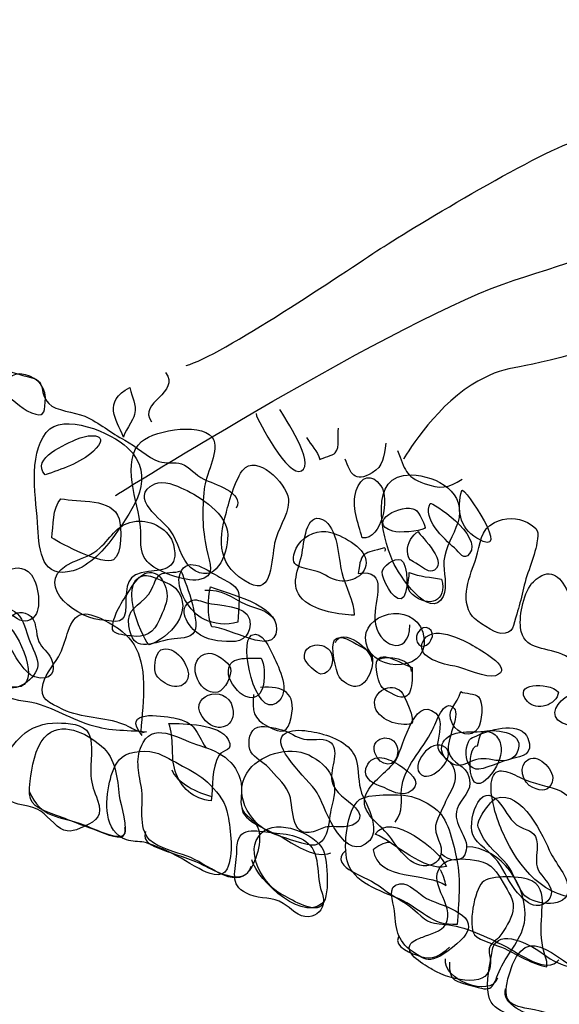
# Model space of a CAD drawing. Extents: x -820 to 755, y -3151 to -1154.
# Drawn here: x 99 to 111, y -2333 to -2310 of the extents above; entities that cross this region are included whole.
import ezdxf

# ---------------------------------------------------------------- set-up
doc = ezdxf.new("R2010")
doc.units = 0
doc.header["$MEASUREMENT"] = 0
for name, color, linetype in [('PLAN_124_SHEET_108', 5, 'CONTINUOUS'), ('PLAN_130_SHEET_068', 3, 'CONTINUOUS'), ('PLAN_46B_SHEET_029', 6, 'CONTINUOUS')]:
    doc.layers.add(name, color=color, linetype=linetype)

msp = doc.modelspace()

# ---------------------------------------------------------------- linework, layer by layer
at = {"layer": 'PLAN_124_SHEET_108', "color": 7}
for points, knots in [([(172.047, -2351.576), (172.767, -2350.142), (171.996, -2350.049), (172.372, -2349.167), (172.519, -2348.826), (172.742, -2347.864), (173.165, -2347.315), (173.593, -2346.77), (173.175, -2346.971), (174.647, -2345.894), (176.119, -2344.82), (174.851, -2345.97), (176.614, -2344.352), (176.614, -2344.352), (177.101, -2343.874), (177.585, -2343.95), (178.067, -2344.03), (178.611, -2344.422), (178.707, -2344.913), (178.796, -2345.394), (178.959, -2346.156), (178.628, -2347.051), (178.299, -2347.937), (178.127, -2347.937), (177.77, -2348.584), (177.413, -2349.234), (177.509, -2349.441), (177.643, -2349.756), (177.773, -2350.068), (177.971, -2350.591), (178.417, -2350.77), (178.86, -2350.948), (179.516, -2351.002), (179.966, -2350.871), (180.418, -2350.741), (180.801, -2350.578), (181.228, -2349.999), (181.655, -2349.418), (181.836, -2348.839), (182.168, -2347.736), (182.502, -2346.64), (182.502, -2346.742), (182.588, -2345.881), (182.671, -2345.021), (182.639, -2345.053), (183.034, -2344.272), (183.43, -2343.485), (183.675, -2343.249), (183.94, -2342.146), (184.204, -2341.047), (184.405, -2341.194), (184.497, -2340.19), (184.586, -2339.189), (184.462, -2338.603), (183.99, -2337.937), (183.519, -2337.274), (183.618, -2337.548), (182.703, -2336.564), (181.795, -2335.582), (181.139, -2335.499), (180.24, -2333.753), (180.24, -2333.753), (179.29, -2332.94), (178.764, -2331.621), (178.242, -2330.298), (177.93, -2330.184), (177.474, -2328.861), (177.018, -2327.545), (176.785, -2327.093), (176.881, -2325.885), (176.97, -2324.674), (177.413, -2323.409), (176.699, -2322.912), (175.979, -2322.415), (175.061, -2321.809), (172.544, -2321.586), (170.03, -2321.363), (169.201, -2321.414), (167.206, -2321.063), (165.212, -2320.716), (166.276, -2320.943), (163.284, -2320.471), (160.288, -2319.993), (157.917, -2319.394), (156.343, -2318.674), (154.772, -2317.953), (154.39, -2317.941), (152.369, -2317.176), (150.352, -2316.411), (148.297, -2315.474), (146.716, -2315.095), (146.716, -2315.095), (144.795, -2314.541), (142.997, -2314.607), (141.2, -2314.671), (140.499, -2315.143), (139.291, -2315.222), (138.08, -2315.302), (138.052, -2315.162), (135.464, -2314.834), (132.886, -2314.509), (131.615, -2314.168), (129.476, -2314.13), (127.335, -2314.085), (128.023, -2314.168), (126.611, -2313.9), (125.203, -2313.626), (124.929, -2313.518), (123.651, -2313.632), (122.37, -2313.741), (120.745, -2314.091), (118.658, -2314.84), (116.57, -2315.595), (115.841, -2315.787), (114.585, -2316.449), (113.33, -2317.119), (113.323, -2317.463), (111.548, -2318.017), (109.776, -2318.565), (109.78, -2318.291), (108.906, -2318.827), (108.036, -2319.362), (107.354, -2320.522), (107.354, -2320.522)], [0, 0, 0, 0, 1, 1, 1, 2, 2, 2, 3, 3, 3, 4, 4, 4, 5, 5, 5, 6, 6, 6, 7, 7, 7, 8, 8, 8, 9, 9, 9, 10, 10, 10, 11, 11, 11, 12, 12, 12, 13, 13, 13, 14, 14, 14, 15, 15, 15, 16, 16, 16, 17, 17, 17, 18, 18, 18, 19, 19, 19, 20, 20, 20, 21, 21, 21, 22, 22, 22, 23, 23, 23, 24, 24, 24, 25, 25, 25, 26, 26, 26, 27, 27, 27, 28, 28, 28, 29, 29, 29, 30, 30, 30, 31, 31, 31, 32, 32, 32, 33, 33, 33, 34, 34, 34, 35, 35, 35, 36, 36, 36, 37, 37, 37, 38, 38, 38, 39, 39, 39, 40, 40, 40, 41, 41, 41, 41]), ([(94.888, -2316.229), (95.28, -2316.249), (95.421, -2316.43), (95.707, -2316.66), (95.991, -2316.889), (96.332, -2317.052), (96.628, -2317.259), (96.956, -2317.485), (97.301, -2317.718), (97.61, -2317.985), (98.043, -2318.368), (98.142, -2318.495), (98.715, -2318.623), (99.222, -2318.734), (98.932, -2318.948), (99.213, -2319.247), (99.362, -2319.413), (99.796, -2319.442), (100.035, -2319.54), (100.376, -2319.687), (100.637, -2319.923), (100.959, -2320.089), (101.214, -2320.229), (101.475, -2320.484), (101.74, -2320.579), (101.902, -2320.637), (102.096, -2320.576), (102.256, -2320.63), (102.438, -2320.694), (102.581, -2320.892), (102.766, -2320.984), (102.992, -2321.089), (103.709, -2321.284), (103.514, -2321.65)], [0, 0, 0, 0, 1, 1, 1, 2, 2, 2, 3, 3, 3, 4, 4, 4, 5, 5, 5, 6, 6, 6, 7, 7, 7, 8, 8, 8, 9, 9, 9, 10, 10, 10, 11, 11, 11, 11]), ([(98.065, -2318.986), (98.387, -2319.094), (98.527, -2319.355), (98.814, -2319.457), (99.104, -2319.569), (99.098, -2319.483), (99.13, -2319.215), (99.168, -2318.919), (98.964, -2318.648), (98.674, -2318.584), (98.295, -2318.498), (98.282, -2318.766), (98.034, -2318.954)], [0, 0, 0, 0, 1, 1, 1, 2, 2, 2, 3, 3, 3, 4, 4, 4, 4]), ([(99.77, -2323.087), (100.133, -2322.985), (100.513, -2322.58), (100.72, -2322.274), (101.147, -2321.65), (101.717, -2320.93), (101.01, -2320.254), (100.669, -2319.929), (99.528, -2319.426), (99.152, -2319.91), (98.722, -2320.449), (98.922, -2321.459), (98.961, -2322.099), (98.99, -2322.644), (99.053, -2323.288), (99.77, -2323.087)], [0, 0, 0, 0, 1, 1, 1, 2, 2, 2, 3, 3, 3, 4, 4, 4, 5, 5, 5, 5]), ([(107.109, -2322.874), (107.249, -2323.186), (107.963, -2324.257), (108.26, -2323.68), (108.381, -2323.434), (108.256, -2323.113), (108.282, -2322.861), (108.317, -2322.536), (108.502, -2322.274), (108.597, -2321.988), (108.824, -2321.296), (108.126, -2320.904), (107.527, -2320.885), (106.529, -2320.86), (106.844, -2322.268), (107.109, -2322.874)], [0, 0, 0, 0, 1, 1, 1, 2, 2, 2, 3, 3, 3, 4, 4, 4, 5, 5, 5, 5]), ([(102.007, -2322.166), (102.17, -2322.399), (102.259, -2322.845), (102.466, -2323.014), (103.043, -2323.473), (103.317, -2322.705), (103.317, -2322.268), (103.317, -2321.784), (102.686, -2321.386), (102.31, -2321.21), (102.141, -2321.134), (101.835, -2320.997), (101.644, -2321.089), (101.004, -2321.408), (101.829, -2321.911), (102.007, -2322.166)], [0, 0, 0, 0, 1, 1, 1, 2, 2, 2, 3, 3, 3, 4, 4, 4, 5, 5, 5, 5]), ([(108.938, -2324.135), (109.028, -2324.244), (109.445, -2324.521), (109.588, -2324.528), (109.888, -2324.537), (109.872, -2324.343), (109.952, -2324.081), (110.006, -2323.906), (110.05, -2323.747), (110.092, -2323.556), (110.162, -2323.186), (110.359, -2322.791), (110.417, -2322.447), (110.461, -2322.179), (110.461, -2322.121), (110.197, -2321.981), (109.971, -2321.86), (109.678, -2321.86), (109.445, -2321.975), (109.117, -2322.137), (109.117, -2322.478), (109.021, -2322.791), (108.891, -2323.192), (108.629, -2323.74), (108.938, -2324.135)], [0, 0, 0, 0, 1, 1, 1, 2, 2, 2, 3, 3, 3, 4, 4, 4, 5, 5, 5, 6, 6, 6, 7, 7, 7, 8, 8, 8, 8]), ([(100.376, -2324.212), (100.8, -2324.257), (100.972, -2324.343), (100.978, -2323.881), (100.987, -2323.415), (100.984, -2323.161), (101.497, -2323.103), (101.857, -2323.065), (102.211, -2323.052), (102.071, -2322.485), (101.988, -2322.144), (101.565, -2321.911), (101.217, -2321.95), (100.796, -2321.988), (100.653, -2322.313), (100.382, -2322.561), (100.207, -2322.727), (99.99, -2322.791), (99.773, -2322.88), (98.789, -2323.301), (99.738, -2324.135), (100.376, -2324.212)], [0, 0, 0, 0, 1, 1, 1, 2, 2, 2, 3, 3, 3, 4, 4, 4, 5, 5, 5, 6, 6, 6, 7, 7, 7, 7]), ([(105.369, -2323.103), (105.554, -2323.161), (105.688, -2323.294), (105.885, -2323.32), (106.201, -2323.358), (106.586, -2323.141), (106.475, -2322.778), (106.389, -2322.504), (105.847, -2322.211), (105.567, -2322.185), (105.315, -2322.15), (104.997, -2322.332), (104.891, -2322.568), (104.668, -2323.033), (105.048, -2323.008), (105.369, -2323.103)], [0, 0, 0, 0, 1, 1, 1, 2, 2, 2, 3, 3, 3, 4, 4, 4, 5, 5, 5, 5]), ([(102.766, -2324.199), (103.001, -2324.308), (103.295, -2324.349), (103.55, -2324.269), (103.575, -2323.546), (103.703, -2323.524), (103.132, -2323.234), (102.881, -2323.103), (102.402, -2322.708), (102.227, -2323.148), (102.09, -2323.495), (102.469, -2324.062), (102.766, -2324.199)], [0, 0, 0, 0, 1, 1, 1, 2, 2, 2, 3, 3, 3, 4, 4, 4, 4]), ([(98.897, -2324.113), (99.06, -2323.913), (98.955, -2323.253), (98.738, -2323.106), (98.311, -2322.816), (97.944, -2323.345), (98.097, -2323.709), (98.218, -2323.995), (98.601, -2324.48), (98.897, -2324.113)], [0, 0, 0, 0, 1, 1, 1, 2, 2, 2, 3, 3, 3, 3]), ([(110.987, -2325.002), (111.229, -2325.098), (111.341, -2325.321), (111.513, -2325.015), (111.73, -2324.62), (111.287, -2323.913), (111.118, -2323.562), (110.94, -2323.192), (110.704, -2322.985), (110.334, -2323.339), (110.12, -2323.552), (110.006, -2324.1), (110.041, -2324.394), (110.108, -2324.916), (110.57, -2324.83), (110.987, -2325.002)], [0, 0, 0, 0, 1, 1, 1, 2, 2, 2, 3, 3, 3, 4, 4, 4, 5, 5, 5, 5]), ([(101.514, -2324.786), (101.963, -2324.645), (102.581, -2324.015), (102.122, -2323.485), (102.042, -2323.393), (101.5, -2323.167), (101.398, -2323.192), (100.723, -2323.339), (101.453, -2324.805), (101.514, -2324.786)], [0, 0, 0, 0, 1, 1, 1, 2, 2, 2, 3, 3, 3, 3]), ([(95.229, -2324.454), (95.618, -2325.05), (96.246, -2324.942), (96.839, -2325.216), (97.129, -2325.353), (97.402, -2325.477), (97.721, -2325.55), (97.928, -2325.595), (98.164, -2325.716), (98.346, -2325.751), (99.101, -2325.891), (98.601, -2324.63), (98.269, -2324.336), (97.747, -2323.862), (97.654, -2323.288), (96.81, -2323.454), (96.52, -2323.517), (96.15, -2323.664), (95.927, -2323.855), (95.688, -2324.062), (95.599, -2324.435), (95.229, -2324.454)], [0, 0, 0, 0, 1, 1, 1, 2, 2, 2, 3, 3, 3, 4, 4, 4, 5, 5, 5, 6, 6, 6, 7, 7, 7, 7]), ([(107.794, -2324.499), (107.568, -2323.76), (106.351, -2324.056), (106.494, -2324.747), (106.644, -2325.471), (108.078, -2325.423), (107.794, -2324.499)], [0, 0, 0, 0, 1, 1, 1, 2, 2, 2, 2]), ([(99.534, -2326.271), (99.971, -2326.484), (100.478, -2326.44), (100.93, -2326.615), (101.07, -2326.666), (101.166, -2326.761), (101.322, -2326.781), (101.347, -2326.411), (101.398, -2326.038), (101.386, -2325.672), (101.354, -2324.923), (101.147, -2324.556), (100.478, -2324.219), (100.016, -2323.989), (99.815, -2324.021), (99.656, -2324.473), (99.598, -2324.636), (99.544, -2324.824), (99.474, -2324.983), (99.375, -2325.19), (99.136, -2325.436), (99.079, -2325.678), (98.983, -2326.051), (99.219, -2326.111), (99.534, -2326.271)], [0, 0, 0, 0, 1, 1, 1, 2, 2, 2, 3, 3, 3, 4, 4, 4, 5, 5, 5, 6, 6, 6, 7, 7, 7, 8, 8, 8, 8]), ([(95.334, -2324.352), (95.379, -2324.645), (95.796, -2324.754), (96.013, -2324.881), (96.271, -2325.034), (96.491, -2325.222), (96.775, -2325.34), (97.339, -2325.57), (98.037, -2326.003), (98.623, -2326.073), (99.181, -2326.143), (99.528, -2326.398), (100.06, -2326.593), (100.561, -2326.774), (100.959, -2326.736), (101.456, -2326.787), (101.415, -2326.8), (101.37, -2326.806), (101.329, -2326.819)], [0, 0, 0, 0, 1, 1, 1, 2, 2, 2, 3, 3, 3, 4, 4, 4, 5, 5, 5, 6, 6, 6, 6]), ([(108.53, -2325.277), (108.747, -2325.315), (109.27, -2325.57), (109.467, -2325.496), (109.898, -2325.34), (109.19, -2324.951), (108.996, -2324.83), (108.75, -2324.684), (107.957, -2324.263), (107.785, -2324.747), (107.66, -2325.091), (108.288, -2325.244), (108.53, -2325.277)], [0, 0, 0, 0, 1, 1, 1, 2, 2, 2, 3, 3, 3, 4, 4, 4, 4]), ([(104.439, -2326.124), (104.789, -2325.869), (104.493, -2325.321), (104.365, -2325.05), (104.283, -2324.875), (104.11, -2324.435), (103.865, -2324.569), (103.559, -2324.728), (103.954, -2326.481), (104.439, -2326.124)], [0, 0, 0, 0, 1, 1, 1, 2, 2, 2, 3, 3, 3, 3]), ([(111.159, -2326.637), (111.37, -2326.685), (111.599, -2326.519), (111.621, -2326.331), (111.755, -2325.257), (110.159, -2326.411), (111.159, -2326.637)], [0, 0, 0, 0, 1, 1, 1, 2, 2, 2, 2]), ([(107.539, -2326.593), (107.648, -2326.557), (107.358, -2325.914), (107.297, -2325.856), (107.065, -2325.643), (106.654, -2325.844), (106.692, -2326.169), (106.733, -2326.506), (107.269, -2326.685), (107.539, -2326.593)], [0, 0, 0, 0, 1, 1, 1, 2, 2, 2, 3, 3, 3, 3]), ([(110.911, -2325.872), (110.665, -2325.624), (109.827, -2325.659), (110.197, -2326.086), (110.401, -2326.325), (110.876, -2326.178), (110.911, -2325.872)], [0, 0, 0, 0, 1, 1, 1, 2, 2, 2, 2]), ([(109.069, -2326.698), (109.152, -2326.564), (109.196, -2326.111), (109.075, -2325.984), (109.002, -2325.898), (108.769, -2325.914), (108.667, -2325.863), (108.607, -2326.172), (108.298, -2326.264), (108.476, -2326.602), (108.6, -2326.832), (108.906, -2326.953), (109.069, -2326.698)], [0, 0, 0, 0, 1, 1, 1, 2, 2, 2, 3, 3, 3, 4, 4, 4, 4]), ([(102.112, -2327.685), (102.227, -2328.055), (102.533, -2328.342), (102.941, -2328.367), (102.983, -2328.033), (102.938, -2327.634), (103.113, -2327.328), (103.215, -2327.166), (103.473, -2327.246), (103.327, -2326.959), (103.132, -2326.593), (102.31, -2326.599), (101.963, -2326.593), (102.1, -2326.934), (102.001, -2327.325), (102.112, -2327.685)], [0, 0, 0, 0, 1, 1, 1, 2, 2, 2, 3, 3, 3, 4, 4, 4, 5, 5, 5, 5]), ([(109.397, -2327.717), (109.518, -2327.552), (109.643, -2327.284), (109.582, -2327.074), (109.553, -2326.965), (109.49, -2326.86), (109.388, -2326.812), (109.11, -2326.679), (109.117, -2326.873), (109.05, -2327.106), (108.792, -2327.067), (108.769, -2328.556), (109.397, -2327.717)], [0, 0, 0, 0, 1, 1, 1, 2, 2, 2, 3, 3, 3, 4, 4, 4, 4]), ([(108.25, -2327.106), (108.651, -2327.271), (108.078, -2327.877), (107.829, -2327.8), (107.44, -2327.679), (107.903, -2326.965), (108.25, -2327.106)], [0, 0, 0, 0, 1, 1, 1, 2, 2, 2, 2]), ([(104.455, -2329.161), (104.62, -2329.209), (105.156, -2329.419), (105.318, -2329.387), (105.669, -2329.311), (105.63, -2328.737), (105.713, -2328.457), (105.876, -2327.947), (105.675, -2327.564), (105.178, -2327.316), (104.722, -2327.093), (104.015, -2327.313), (103.754, -2327.733), (103.416, -2328.281), (103.884, -2328.992), (104.455, -2329.161)], [0, 0, 0, 0, 1, 1, 1, 2, 2, 2, 3, 3, 3, 4, 4, 4, 5, 5, 5, 5]), ([(106.819, -2328.033), (107.048, -2328.106), (107.307, -2328.329), (107.549, -2328.125), (107.791, -2327.928), (107.463, -2327.695), (107.307, -2327.583), (107.096, -2327.44), (106.714, -2327.233), (106.535, -2327.526), (106.37, -2327.8), (106.615, -2327.966), (106.819, -2328.033)], [0, 0, 0, 0, 1, 1, 1, 2, 2, 2, 3, 3, 3, 4, 4, 4, 4]), ([(111.532, -2330.611), (111.586, -2329.958), (111.389, -2329.39), (111.331, -2328.743), (111.271, -2327.988), (110.618, -2328.113), (110.063, -2327.851), (109.799, -2327.724), (109.461, -2327.52), (109.378, -2327.902), (109.305, -2328.221), (109.505, -2328.826), (109.639, -2329.116), (110.006, -2329.916), (110.589, -2330.636), (111.532, -2330.611)], [0, 0, 0, 0, 1, 1, 1, 2, 2, 2, 3, 3, 3, 4, 4, 4, 5, 5, 5, 5]), ([(107.256, -2330.624), (107.734, -2330.831), (108.011, -2331.261), (108.588, -2331.207), (108.613, -2330.745), (108.68, -2330.177), (108.578, -2329.722), (108.502, -2329.381), (108.396, -2328.82), (108.129, -2328.587), (107.957, -2328.431), (107.664, -2328.288), (107.45, -2328.256), (107.249, -2328.214), (106.516, -2328.208), (106.344, -2328.342), (106.045, -2328.565), (105.971, -2329.41), (106.061, -2329.75), (106.185, -2330.247), (106.832, -2330.439), (107.256, -2330.624)], [0, 0, 0, 0, 1, 1, 1, 2, 2, 2, 3, 3, 3, 4, 4, 4, 5, 5, 5, 6, 6, 6, 7, 7, 7, 7]), ([(103.642, -2328.52), (103.616, -2328.836), (104.35, -2329.075), (104.592, -2329.221), (104.901, -2329.403), (105.324, -2329.703), (105.688, -2329.566)], [0, 0, 0, 0, 1, 1, 1, 2, 2, 2, 2]), ([(106.038, -2329.502), (105.771, -2329.703), (106, -2329.891), (106.166, -2329.986), (106.424, -2330.133), (106.637, -2330.196), (106.883, -2330.391), (107.09, -2330.56), (107.351, -2330.659), (107.562, -2330.843), (107.896, -2331.14), (107.887, -2331.172), (108.314, -2331.207), (108.731, -2331.242), (109.292, -2331.503), (109.684, -2331.707), (109.999, -2331.866), (110.656, -2332.376), (110.92, -2332.019)], [0, 0, 0, 0, 1, 1, 1, 2, 2, 2, 3, 3, 3, 4, 4, 4, 5, 5, 5, 6, 6, 6, 6]), ([(109.161, -2330.244), (109.337, -2330.063), (110.101, -2330.094), (110.302, -2330.209), (110.563, -2330.362), (110.551, -2330.585), (110.532, -2330.904), (110.519, -2331.178), (110.494, -2331.452), (110.551, -2331.739), (110.579, -2331.905), (110.665, -2332.006), (110.64, -2332.182), (110.29, -2332.102), (109.99, -2331.927), (109.678, -2331.764), (109.509, -2331.672), (109.098, -2331.592), (108.986, -2331.446), (108.827, -2331.232), (108.986, -2330.423), (109.161, -2330.244)], [0, 0, 0, 0, 1, 1, 1, 2, 2, 2, 3, 3, 3, 4, 4, 4, 5, 5, 5, 6, 6, 6, 7, 7, 7, 7])]:
    msp.add_open_spline(points, degree=3, knots=knots, dxfattribs=at)
msp.add_open_spline([(102.033, -2327.66), (102.128, -2327.94), (102.641, -2328.202), (102.957, -2328.269)], degree=3, dxfattribs=at)
at = {"layer": 'PLAN_130_SHEET_068', "color": 7}
for points, knots in [([(100.739, -2321.359), (100.739, -2321.359), (107.32, -2317.238), (109.891, -2316.416), (112.463, -2315.594), (116.42, -2314.265), (116.879, -2314.249), (117.335, -2314.23), (119.295, -2313.739), (119.295, -2313.739), (119.295, -2313.739), (125.48, -2313.813), (125.48, -2313.813), (125.48, -2313.813), (131.809, -2313.781), (131.809, -2313.781), (131.809, -2313.781), (132.577, -2313.972), (132.577, -2313.972), (132.577, -2313.972), (139.046, -2314.256), (139.046, -2314.256), (139.046, -2314.256), (145.253, -2314.447), (145.253, -2314.447), (145.253, -2314.447), (148.424, -2314.673), (148.424, -2314.673), (148.424, -2314.673), (152.956, -2314.536), (154.473, -2314.46), (155.996, -2314.386), (159.715, -2314.511), (159.715, -2314.511), (159.715, -2314.511), (163.233, -2314.606), (163.233, -2314.606), (163.233, -2314.606), (167.646, -2315.581), (167.646, -2315.581), (167.646, -2315.581), (170.862, -2316.435), (170.862, -2316.435), (170.862, -2316.435), (171.314, -2316.62), (171.314, -2316.62), (171.314, -2316.62), (170.833, -2318.612), (172.512, -2321.234), (174.192, -2323.854), (175.377, -2325.485), (175.377, -2325.485), (175.377, -2325.485), (177.732, -2328.557), (177.732, -2328.557), (177.732, -2328.557), (180.055, -2331.623), (180.055, -2331.623), (180.055, -2331.623), (181.486, -2333.924), (181.486, -2333.924), (181.486, -2333.924), (181.416, -2334.411), (181.416, -2334.411), (181.416, -2334.411), (180.374, -2334.899), (179.057, -2334.778), (177.741, -2334.656), (176.008, -2334.357), (176.008, -2334.357), (176.008, -2334.357), (174.465, -2334.115), (174.332, -2334.854), (174.198, -2335.6), (174.294, -2338.321), (174.539, -2340.016), (174.781, -2341.712), (174.848, -2343.519), (174.848, -2343.519), (174.848, -2343.519), (174.036, -2346.046), (174.036, -2346.046), (174.036, -2346.046), (172.13, -2349.975), (172.13, -2349.975), (172.13, -2349.975), (170.587, -2351.995), (170.587, -2351.995)], [0, 0, 0, 0, 1, 1, 1, 2, 2, 2, 3, 3, 3, 4, 4, 4, 5, 5, 5, 6, 6, 6, 7, 7, 7, 8, 8, 8, 9, 9, 9, 10, 10, 10, 11, 11, 11, 12, 12, 12, 13, 13, 13, 14, 14, 14, 15, 15, 15, 16, 16, 16, 17, 17, 17, 18, 18, 18, 19, 19, 19, 20, 20, 20, 21, 21, 21, 22, 22, 22, 23, 23, 23, 24, 24, 24, 25, 25, 25, 26, 26, 26, 27, 27, 27, 28, 28, 28, 29, 29, 29, 29]), ([(101.752, -2324.207), (101.826, -2324.029), (101.956, -2323.79), (101.921, -2323.593), (101.902, -2323.459), (101.816, -2323.236), (101.692, -2323.165), (101.367, -2322.987), (101.147, -2323.414), (101.007, -2323.627), (100.921, -2323.764), (100.812, -2323.914), (100.758, -2324.064), (100.726, -2324.153), (100.627, -2324.383), (100.694, -2324.475), (100.739, -2324.549), (101.01, -2324.574), (101.099, -2324.583), (101.415, -2324.631), (101.628, -2324.507), (101.752, -2324.207)], [0, 0, 0, 0, 1, 1, 1, 2, 2, 2, 3, 3, 3, 4, 4, 4, 5, 5, 5, 6, 6, 6, 7, 7, 7, 7]), ([(102.606, -2324.507), (102.823, -2324.682), (103.123, -2324.708), (103.387, -2324.714), (103.69, -2324.73), (103.884, -2324.523), (103.817, -2324.195), (103.754, -2323.882), (103.078, -2323.882), (102.833, -2323.822), (102.708, -2323.796), (102.587, -2323.713), (102.469, -2323.78), (102.154, -2323.968), (102.399, -2324.338), (102.606, -2324.507)], [0, 0, 0, 0, 1, 1, 1, 2, 2, 2, 3, 3, 3, 4, 4, 4, 5, 5, 5, 5]), ([(98.225, -2325.737), (98.508, -2325.903), (98.99, -2325.492), (98.958, -2325.205), (98.935, -2325.011), (98.782, -2324.768), (98.725, -2324.58), (98.671, -2324.402), (98.594, -2324.128), (98.425, -2324.019), (98.282, -2323.927), (98.037, -2324.051), (97.912, -2324.121), (97.836, -2324.166), (97.712, -2324.23), (97.674, -2324.313), (97.6, -2324.462), (97.858, -2324.829), (97.897, -2325.004), (97.948, -2325.262), (97.966, -2325.59), (98.225, -2325.737)], [0, 0, 0, 0, 1, 1, 1, 2, 2, 2, 3, 3, 3, 4, 4, 4, 5, 5, 5, 6, 6, 6, 7, 7, 7, 7]), ([(103.088, -2325.871), (103.253, -2325.829), (103.422, -2325.482), (103.384, -2325.326), (103.349, -2325.189), (103.037, -2324.963), (102.887, -2324.982), (102.304, -2325.049), (102.613, -2325.982), (103.088, -2325.871)], [0, 0, 0, 0, 1, 1, 1, 2, 2, 2, 3, 3, 3, 3]), ([(107.074, -2329.239), (107.201, -2329.43), (107.389, -2329.679), (107.593, -2329.797), (107.75, -2329.889), (108.03, -2329.896), (108.151, -2329.73), (108.336, -2329.481), (108.097, -2329.239), (108.084, -2329.003), (108.075, -2328.835), (108.26, -2328.538), (108.32, -2328.388), (108.432, -2328.124), (108.61, -2327.964), (108.515, -2327.652), (108.435, -2327.378), (108.107, -2327.346), (108.135, -2327.053), (108.151, -2326.859), (108.276, -2326.524), (108.094, -2326.359), (107.574, -2325.896), (107.313, -2327.286), (107.157, -2327.474), (106.946, -2327.723), (106.634, -2327.914), (106.497, -2328.213), (106.303, -2328.656), (106.864, -2328.92), (107.074, -2329.239)], [0, 0, 0, 0, 1, 1, 1, 2, 2, 2, 3, 3, 3, 4, 4, 4, 5, 5, 5, 6, 6, 6, 7, 7, 7, 8, 8, 8, 9, 9, 9, 10, 10, 10, 10]), ([(98.177, -2328.258), (98.32, -2328.414), (98.537, -2328.461), (98.738, -2328.494), (99.044, -2328.548), (99.181, -2328.755), (99.404, -2328.949), (99.62, -2329.131), (99.773, -2329.073), (100.019, -2328.962), (100.328, -2328.818), (100.452, -2328.713), (100.328, -2328.353), (100.258, -2328.146), (100.188, -2328.009), (100.175, -2327.786), (100.156, -2327.519), (100.252, -2327.079), (100.13, -2326.83), (100.009, -2326.588), (99.643, -2326.588), (99.407, -2326.582), (99.098, -2326.572), (98.808, -2326.677), (98.582, -2326.884), (98.295, -2327.139), (97.833, -2327.888), (98.177, -2328.258)], [0, 0, 0, 0, 1, 1, 1, 2, 2, 2, 3, 3, 3, 4, 4, 4, 5, 5, 5, 6, 6, 6, 7, 7, 7, 8, 8, 8, 9, 9, 9, 9]), ([(104.251, -2327.608), (104.41, -2327.792), (104.604, -2327.949), (104.716, -2328.175), (104.853, -2328.443), (104.71, -2329.242), (105.283, -2329.08), (105.398, -2329.048), (105.481, -2328.984), (105.602, -2328.968), (105.732, -2328.952), (105.86, -2328.975), (105.991, -2328.968), (106.271, -2328.946), (106.488, -2328.78), (106.249, -2328.529), (106.058, -2328.321), (105.764, -2328.207), (105.707, -2327.907), (105.656, -2327.633), (105.924, -2327.155), (105.643, -2327.005), (105.484, -2326.913), (105.239, -2326.989), (105.063, -2326.951), (104.885, -2326.919), (104.745, -2326.785), (104.557, -2326.738), (104.388, -2326.699), (104.107, -2326.607), (103.939, -2326.712), (103.798, -2326.805), (103.773, -2327.111), (103.849, -2327.247), (103.932, -2327.394), (104.139, -2327.48), (104.251, -2327.608)], [0, 0, 0, 0, 1, 1, 1, 2, 2, 2, 3, 3, 3, 4, 4, 4, 5, 5, 5, 6, 6, 6, 7, 7, 7, 8, 8, 8, 9, 9, 9, 10, 10, 10, 11, 11, 11, 12, 12, 12, 12]), ([(108.454, -2327.506), (108.61, -2327.601), (108.718, -2327.547), (108.868, -2327.48), (109.062, -2327.394), (109.184, -2327.391), (109.4, -2327.429), (109.592, -2327.461), (109.85, -2327.48), (109.955, -2327.273), (110.188, -2326.805), (109.499, -2326.719), (109.209, -2326.767), (108.996, -2326.805), (108.773, -2326.767), (108.559, -2326.817), (108.174, -2326.913), (108.103, -2327.302), (108.454, -2327.506)], [0, 0, 0, 0, 1, 1, 1, 2, 2, 2, 3, 3, 3, 4, 4, 4, 5, 5, 5, 6, 6, 6, 6]), ([(100.997, -2329.265), (101.121, -2329.309), (101.268, -2329.297), (101.395, -2329.322), (101.545, -2329.36), (101.676, -2329.418), (101.819, -2329.475), (102.128, -2329.603), (102.371, -2329.768), (102.661, -2329.927), (102.849, -2330.036), (103.19, -2330.176), (103.304, -2329.934), (103.46, -2329.609), (103.381, -2329.035), (103.323, -2328.707), (103.276, -2328.407), (103.12, -2328.219), (102.916, -2328.003), (102.753, -2327.834), (102.565, -2327.719), (102.355, -2327.614), (102.151, -2327.506), (101.94, -2327.372), (101.727, -2327.286), (101.507, -2327.193), (101.074, -2327.219), (100.892, -2327.366), (100.733, -2327.493), (100.647, -2327.754), (100.605, -2327.945), (100.507, -2328.379), (100.462, -2329.08), (100.997, -2329.265)], [0, 0, 0, 0, 1, 1, 1, 2, 2, 2, 3, 3, 3, 4, 4, 4, 5, 5, 5, 6, 6, 6, 7, 7, 7, 8, 8, 8, 9, 9, 9, 10, 10, 10, 11, 11, 11, 11]), ([(109.518, -2329.762), (109.684, -2329.998), (109.783, -2330.272), (109.974, -2330.485), (110.079, -2330.603), (110.235, -2330.762), (110.398, -2330.775), (110.611, -2330.788), (110.796, -2330.603), (110.736, -2330.39), (110.681, -2330.195), (110.468, -2330.08), (110.42, -2329.889), (110.375, -2329.723), (110.436, -2329.529), (110.423, -2329.36), (110.398, -2329.061), (110.254, -2329.08), (110.028, -2328.968), (109.799, -2328.847), (109.732, -2328.627), (109.582, -2328.443), (109.41, -2328.226), (109.219, -2328.14), (109.059, -2328.407), (108.951, -2328.589), (108.868, -2328.946), (108.948, -2329.15), (109.043, -2329.376), (109.362, -2329.548), (109.518, -2329.762)], [0, 0, 0, 0, 1, 1, 1, 2, 2, 2, 3, 3, 3, 4, 4, 4, 5, 5, 5, 6, 6, 6, 7, 7, 7, 8, 8, 8, 9, 9, 9, 10, 10, 10, 10]), ([(103.827, -2330.53), (104.082, -2330.638), (104.346, -2330.565), (104.589, -2330.724), (104.773, -2330.839), (104.936, -2331.049), (105.178, -2331.033), (105.369, -2331.017), (105.509, -2330.871), (105.519, -2330.676), (105.522, -2330.565), (105.468, -2330.457), (105.439, -2330.345), (105.385, -2330.125), (105.398, -2329.883), (105.344, -2329.657), (105.232, -2329.223), (104.84, -2329.15), (104.439, -2329.112), (104.146, -2329.093), (103.648, -2328.92), (103.55, -2329.297), (103.518, -2329.414), (103.534, -2329.523), (103.521, -2329.641), (103.483, -2330.049), (103.355, -2330.339), (103.827, -2330.53)], [0, 0, 0, 0, 1, 1, 1, 2, 2, 2, 3, 3, 3, 4, 4, 4, 5, 5, 5, 6, 6, 6, 7, 7, 7, 8, 8, 8, 9, 9, 9, 9]), ([(108.011, -2332.241), (108.26, -2332.394), (108.585, -2332.483), (108.871, -2332.493), (109.171, -2332.509), (109.349, -2332.369), (109.349, -2332.078), (109.352, -2331.967), (109.292, -2331.839), (109.334, -2331.725), (109.372, -2331.629), (109.505, -2331.559), (109.566, -2331.476), (109.678, -2331.323), (109.827, -2331.084), (109.865, -2330.9), (109.916, -2330.657), (109.754, -2330.457), (109.639, -2330.253), (109.493, -2329.998), (109.394, -2329.81), (109.075, -2329.749), (108.855, -2329.704), (108.464, -2329.657), (108.282, -2329.803), (107.791, -2330.202), (108.578, -2330.75), (108.323, -2331.206), (108.228, -2331.374), (107.957, -2331.425), (107.794, -2331.499), (107.711, -2331.533), (107.584, -2331.572), (107.52, -2331.648), (107.345, -2331.871), (107.864, -2332.162), (108.011, -2332.241)], [0, 0, 0, 0, 1, 1, 1, 2, 2, 2, 3, 3, 3, 4, 4, 4, 5, 5, 5, 6, 6, 6, 7, 7, 7, 8, 8, 8, 9, 9, 9, 10, 10, 10, 11, 11, 11, 12, 12, 12, 12]), ([(109.33, -2332.917), (109.419, -2333.136), (109.588, -2333.181), (109.78, -2333.293), (110.05, -2333.449), (110.334, -2333.554), (110.618, -2333.681), (110.847, -2333.79), (111.032, -2333.892), (111.29, -2333.904), (111.561, -2333.911), (111.963, -2333.834), (112.202, -2333.994), (112.351, -2334.089), (112.428, -2334.284), (112.571, -2334.383), (112.772, -2334.516), (112.937, -2334.351), (113.017, -2334.153), (113.106, -2333.936), (113.024, -2333.755), (112.931, -2333.554), (112.835, -2333.337), (112.794, -2333.108), (112.689, -2332.901), (112.533, -2332.582), (112.396, -2332.591), (112.068, -2332.477), (111.79, -2332.388), (111.548, -2332.273), (111.258, -2332.206), (110.971, -2332.145), (110.787, -2332.053), (110.557, -2331.884), (110.353, -2331.725), (109.649, -2331.314), (109.432, -2331.68), (109.394, -2331.741), (109.378, -2331.922), (109.359, -2331.992), (109.311, -2332.235), (109.232, -2332.681), (109.33, -2332.917)], [0, 0, 0, 0, 1, 1, 1, 2, 2, 2, 3, 3, 3, 4, 4, 4, 5, 5, 5, 6, 6, 6, 7, 7, 7, 8, 8, 8, 9, 9, 9, 10, 10, 10, 11, 11, 11, 12, 12, 12, 13, 13, 13, 14, 14, 14, 14])]:
    msp.add_open_spline(points, degree=3, knots=knots, dxfattribs=at)
at = {"layer": 'PLAN_46B_SHEET_029', "color": 7}
for points, knots in [([(102.365, -2318.373), (103.145, -2318.169), (106.02, -2316.213), (106.826, -2315.69), (107.632, -2315.168), (110.551, -2313.408), (111.437, -2313.166), (112.323, -2312.93), (115.452, -2311.936), (116.367, -2311.818), (117.284, -2311.7), (122.683, -2311.318), (124.888, -2311.394), (127.093, -2311.471), (130.43, -2311.541), (131.609, -2311.509), (132.788, -2311.484), (133.18, -2311.621), (134.41, -2311.025), (135.643, -2310.432), (137.061, -2310.563), (138.597, -2310.77), (140.13, -2310.98), (143.036, -2311.665), (144.757, -2312.083), (146.474, -2312.5), (150.907, -2313.937), (152.583, -2314.157), (154.259, -2314.377), (155.763, -2314.683), (156.484, -2314.607), (157.207, -2314.53), (157.535, -2314.536), (158.396, -2314.683), (159.256, -2314.842), (160.094, -2314.951), (160.999, -2314.976), (161.904, -2314.998), (163.297, -2314.791), (164.017, -2314.823), (164.734, -2314.855), (165.212, -2314.944), (166.076, -2314.995), (166.939, -2315.037), (167.066, -2315.085), (167.93, -2315.021), (168.794, -2314.957), (169.415, -2314.951), (169.753, -2315.034), (170.087, -2315.117), (171.139, -2315.773), (171.145, -2316.286), (171.145, -2316.799), (170.878, -2317.475), (170.929, -2318.15), (170.989, -2318.832), (171.082, -2320.546), (171.499, -2321.127), (171.917, -2321.713), (172.599, -2322.79), (173.006, -2323.408), (173.414, -2324.026), (173.481, -2324.453), (174.128, -2325.228), (174.769, -2326.002), (175.785, -2326.977), (176.505, -2327.631), (177.229, -2328.284), (177.615, -2328.634), (178.309, -2329.064), (179.004, -2329.488), (179.667, -2330.196), (179.81, -2330.721), (179.957, -2331.247), (180.119, -2332.254), (180.119, -2332.879), (180.122, -2333.5), (180.014, -2334.119), (179.794, -2334.848), (179.581, -2335.575), (179.303, -2336.684), (179.084, -2337.305), (178.87, -2337.927), (178.743, -2339.233), (178.494, -2339.839), (178.242, -2340.444), (177.87, -2341.521), (177.544, -2342.031), (177.219, -2342.538), (176.636, -2343.796), (175.616, -2343.478), (174.59, -2343.159), (173.755, -2342.206), (174.058, -2341.438), (174.367, -2340.667), (174.982, -2339.526), (175.056, -2339.115), (175.122, -2338.701), (175.196, -2337.334), (174.275, -2337.05), (173.351, -2336.767), (172.682, -2337.117), (171.958, -2337.818), (171.241, -2338.513), (169.995, -2340.087), (169.495, -2340.683), (168.998, -2341.276), (168.727, -2341.731), (168.797, -2342.487), (168.861, -2343.235), (168.873, -2344.45), (168.873, -2344.45)], [0, 0, 0, 0, 1, 1, 1, 2, 2, 2, 3, 3, 3, 4, 4, 4, 5, 5, 5, 6, 6, 6, 7, 7, 7, 8, 8, 8, 9, 9, 9, 10, 10, 10, 11, 11, 11, 12, 12, 12, 13, 13, 13, 14, 14, 14, 15, 15, 15, 16, 16, 16, 17, 17, 17, 18, 18, 18, 19, 19, 19, 20, 20, 20, 21, 21, 21, 22, 22, 22, 23, 23, 23, 24, 24, 24, 25, 25, 25, 26, 26, 26, 27, 27, 27, 28, 28, 28, 29, 29, 29, 30, 30, 30, 31, 31, 31, 32, 32, 32, 33, 33, 33, 34, 34, 34, 35, 35, 35, 36, 36, 36, 37, 37, 37, 37]), ([(101.071, -2318.877), (100.755, -2319.043), (100.676, -2319.224), (100.698, -2319.425), (100.724, -2319.61), (100.835, -2319.804), (100.928, -2320.018), (100.905, -2319.967), (101.16, -2319.603), (101.179, -2319.498), (101.227, -2319.243), (101.125, -2319.132), (101.071, -2318.877)], [0, 0, 0, 0, 1, 1, 1, 2, 2, 2, 3, 3, 3, 4, 4, 4, 4]), ([(103.967, -2319.479), (104.006, -2319.664), (104.713, -2320.954), (105.01, -2320.795), (105.344, -2320.62), (104.624, -2319.578), (104.516, -2319.38)], [0, 0, 0, 0, 1, 1, 1, 2, 2, 2, 2]), ([(101.316, -2322.076), (101.342, -2322.356), (101.265, -2322.643), (101.466, -2322.873), (101.66, -2323.102), (102.342, -2323.344), (102.645, -2323.297), (103.056, -2323.223), (102.903, -2322.937), (102.83, -2322.583), (102.731, -2322.121), (102.731, -2321.687), (102.776, -2321.213), (102.804, -2320.9), (103.107, -2320.387), (102.999, -2320.091), (102.836, -2319.661), (101.657, -2319.839), (101.342, -2320.12), (100.844, -2320.546), (101.272, -2321.541), (101.316, -2322.076)], [0, 0, 0, 0, 1, 1, 1, 2, 2, 2, 3, 3, 3, 4, 4, 4, 5, 5, 5, 6, 6, 6, 7, 7, 7, 7]), ([(105.127, -2320.03), (105.236, -2320.202), (105.373, -2320.339), (105.433, -2320.534), (105.504, -2320.486), (105.736, -2320.438), (105.784, -2320.381), (105.905, -2320.228), (105.832, -2319.998), (105.861, -2319.811)], [0, 0, 0, 0, 1, 1, 1, 2, 2, 2, 3, 3, 3, 3]), ([(99.127, -2320.887), (99.506, -2320.75), (99.927, -2320.623), (100.233, -2320.339), (100.65, -2319.954), (100.182, -2319.922), (99.87, -2320.059), (99.618, -2320.171), (98.78, -2320.502), (99.127, -2320.887)], [0, 0, 0, 0, 1, 1, 1, 2, 2, 2, 3, 3, 3, 3]), ([(106.947, -2320.158), (106.906, -2320.464), (106.886, -2320.687), (106.635, -2320.84), (106.233, -2321.082), (106.128, -2320.846), (106.014, -2320.521)], [0, 0, 0, 0, 1, 1, 1, 2, 2, 2, 2]), ([(103.725, -2320.719), (103.521, -2320.865), (103.353, -2321.502), (103.286, -2321.741), (103.085, -2322.439), (103.091, -2322.988), (103.815, -2323.376), (104.35, -2323.663), (104.315, -2322.822), (104.395, -2322.452), (104.461, -2322.134), (104.688, -2321.84), (104.716, -2321.515), (104.748, -2321.162), (104.073, -2320.457), (103.725, -2320.719)], [0, 0, 0, 0, 1, 1, 1, 2, 2, 2, 3, 3, 3, 4, 4, 4, 5, 5, 5, 5]), ([(107.218, -2320.327), (107.399, -2320.757), (107.377, -2320.919), (107.83, -2321.082), (108.19, -2321.216), (108.381, -2321.193), (108.703, -2320.986)], [0, 0, 0, 0, 1, 1, 1, 2, 2, 2, 2]), ([(106.402, -2322.334), (106.864, -2322.369), (107.039, -2321.426), (106.836, -2321.139), (106.613, -2320.827), (106.38, -2320.919), (106.268, -2321.247), (106.15, -2321.604), (106.319, -2321.993), (106.402, -2322.334)], [0, 0, 0, 0, 1, 1, 1, 2, 2, 2, 3, 3, 3, 3]), ([(108.69, -2321.241), (108.579, -2321.662), (108.623, -2322.095), (109.038, -2322.341), (109.911, -2322.863), (108.729, -2321.12), (108.69, -2321.241)], [0, 0, 0, 0, 1, 1, 1, 2, 2, 2, 2]), ([(99.49, -2321.432), (99.289, -2321.649), (99.315, -2322.054), (99.28, -2322.334), (99.506, -2322.478), (100.462, -2322.968), (100.692, -2322.835), (100.902, -2322.723), (100.883, -2322.083), (100.822, -2321.891), (100.679, -2321.407), (99.882, -2321.515), (99.49, -2321.432)], [0, 0, 0, 0, 1, 1, 1, 2, 2, 2, 3, 3, 3, 4, 4, 4, 4]), ([(107.109, -2322.178), (107.243, -2322.223), (107.715, -2322.185), (107.839, -2322.114), (107.897, -2322.089), (107.683, -2321.713), (107.632, -2321.687), (107.323, -2321.515), (106.472, -2321.981), (107.109, -2322.178)], [0, 0, 0, 0, 1, 1, 1, 2, 2, 2, 3, 3, 3, 3]), ([(107.967, -2321.541), (107.779, -2321.882), (108.279, -2322.356), (108.521, -2322.56), (108.649, -2322.669), (108.741, -2322.87), (108.872, -2322.694), (109.178, -2322.274), (107.995, -2321.493), (107.967, -2321.541)], [0, 0, 0, 0, 1, 1, 1, 2, 2, 2, 3, 3, 3, 3]), ([(105.497, -2321.91), (105.099, -2321.723), (105.076, -2322.465), (105.016, -2322.726), (104.923, -2323.153), (104.71, -2323.478), (105.102, -2323.797), (105.354, -2324.004), (105.895, -2324.097), (106.217, -2324.109), (106.23, -2323.803), (106.007, -2323.424), (105.937, -2323.128), (105.857, -2322.803), (105.851, -2322.083), (105.497, -2321.91)], [0, 0, 0, 0, 1, 1, 1, 2, 2, 2, 3, 3, 3, 4, 4, 4, 5, 5, 5, 5]), ([(107.696, -2322.185), (107.559, -2322.254), (107.432, -2322.465), (107.447, -2322.631), (107.463, -2322.876), (107.514, -2322.822), (107.699, -2322.949), (107.814, -2323.026), (107.944, -2323.144), (108.062, -2323.07), (108.4, -2322.85), (107.642, -2322.21), (107.696, -2322.185)], [0, 0, 0, 0, 1, 1, 1, 2, 2, 2, 3, 3, 3, 4, 4, 4, 4]), ([(106.925, -2322.637), (106.95, -2322.596), (106.947, -2322.573), (106.915, -2322.56), (106.44, -2322.713), (106.389, -2322.602), (106.31, -2323.15), (107.036, -2323.032), (106.673, -2323.771), (106.695, -2324.199), (106.727, -2324.832), (107.489, -2325.1), (107.501, -2324.332)], [0, 0, 0, 0, 1, 1, 1, 2, 2, 2, 3, 3, 3, 4, 4, 4, 4]), ([(107.291, -2322.835), (107.141, -2322.777), (106.868, -2322.988), (106.861, -2323.115), (106.855, -2323.265), (107.106, -2323.771), (107.297, -2323.73), (107.489, -2323.695), (107.47, -2322.911), (107.291, -2322.835)], [0, 0, 0, 0, 1, 1, 1, 2, 2, 2, 3, 3, 3, 3]), ([(101.504, -2323.625), (101.265, -2323.918), (100.988, -2323.956), (101.048, -2324.351), (101.147, -2325.002), (101.52, -2324.747), (102.024, -2324.657), (102.183, -2324.632), (102.467, -2324.657), (102.556, -2324.479), (102.69, -2324.205), (102.317, -2323.274), (102.244, -2323.09), (102.106, -2323.141), (101.861, -2323.109), (101.769, -2323.169), (101.641, -2323.255), (101.603, -2323.504), (101.504, -2323.625)], [0, 0, 0, 0, 1, 1, 1, 2, 2, 2, 3, 3, 3, 4, 4, 4, 5, 5, 5, 6, 6, 6, 6]), ([(108.228, -2323.278), (107.983, -2323.236), (107.721, -2323.223), (107.486, -2323.128), (107.483, -2323.376), (107.381, -2323.478), (107.559, -2323.631), (107.935, -2323.95), (108.362, -2323.797), (108.228, -2323.278)], [0, 0, 0, 0, 1, 1, 1, 2, 2, 2, 3, 3, 3, 3]), ([(102.951, -2324.377), (103.349, -2324.364), (104.398, -2325.087), (104.439, -2324.434), (104.474, -2323.861), (103.314, -2323.612), (102.922, -2323.456), (102.865, -2323.733), (102.843, -2324.109), (102.951, -2324.377)], [0, 0, 0, 0, 1, 1, 1, 2, 2, 2, 3, 3, 3, 3]), ([(102.795, -2323.536), (103.152, -2323.485), (103.429, -2323.717), (103.725, -2323.854), (103.961, -2323.966), (104.242, -2323.979), (104.388, -2324.211)], [0, 0, 0, 0, 1, 1, 1, 2, 2, 2, 2]), ([(98.738, -2324.09), (98.356, -2323.899), (98.133, -2324.358), (98.244, -2324.657), (98.333, -2324.9), (98.643, -2325.448), (98.888, -2325.524), (99.248, -2325.632), (99.401, -2325.419), (99.261, -2325.1), (99.197, -2324.96), (99.051, -2324.861), (98.98, -2324.715), (98.901, -2324.533), (98.949, -2324.192), (98.738, -2324.09)], [0, 0, 0, 0, 1, 1, 1, 2, 2, 2, 3, 3, 3, 4, 4, 4, 5, 5, 5, 5]), ([(107.983, -2324.683), (107.973, -2324.702), (107.96, -2324.715), (107.944, -2324.74), (107.769, -2324.947), (107.568, -2324.715), (107.677, -2324.517), (107.814, -2324.259), (108.126, -2324.441), (107.983, -2324.683)], [0, 0, 0, 0, 1, 1, 1, 2, 2, 2, 3, 3, 3, 3]), ([(106.341, -2324.807), (106.173, -2324.724), (105.905, -2324.517), (105.771, -2324.676), (105.672, -2324.791), (105.797, -2325.403), (105.876, -2325.524), (105.95, -2325.626), (106.128, -2325.754), (106.262, -2325.747), (106.456, -2325.734), (106.587, -2325.492), (106.625, -2325.314), (106.683, -2325.014), (106.616, -2324.947), (106.341, -2324.807)], [0, 0, 0, 0, 1, 1, 1, 2, 2, 2, 3, 3, 3, 4, 4, 4, 5, 5, 5, 5]), ([(101.785, -2324.906), (101.632, -2324.985), (101.609, -2325.381), (101.683, -2325.492), (101.823, -2325.699), (102.259, -2325.907), (102.4, -2325.562), (102.498, -2325.295), (102.078, -2324.747), (101.785, -2324.906)], [0, 0, 0, 0, 1, 1, 1, 2, 2, 2, 3, 3, 3, 3]), ([(105.083, -2325.1), (105.096, -2325.186), (105.367, -2325.46), (105.459, -2325.46), (105.682, -2325.454), (105.787, -2325.161), (105.691, -2324.97), (105.555, -2324.689), (105.025, -2324.74), (105.083, -2325.1)], [0, 0, 0, 0, 1, 1, 1, 2, 2, 2, 3, 3, 3, 3]), ([(107.552, -2325.308), (107.173, -2325.167), (106.593, -2324.74), (106.756, -2325.499), (106.813, -2325.773), (106.861, -2325.801), (107.154, -2325.941), (107.565, -2326.136), (107.556, -2325.693), (107.552, -2325.308)], [0, 0, 0, 0, 1, 1, 1, 2, 2, 2, 3, 3, 3, 3]), ([(103.334, -2325.467), (103.349, -2325.639), (103.572, -2325.913), (103.735, -2325.977), (104.21, -2326.155), (104.213, -2325.368), (104.089, -2325.094), (103.776, -2325.113), (103.295, -2325.002), (103.334, -2325.467)], [0, 0, 0, 0, 1, 1, 1, 2, 2, 2, 3, 3, 3, 3]), ([(102.811, -2326.534), (103.091, -2326.834), (103.528, -2326.659), (103.429, -2326.231), (103.298, -2325.632), (102.272, -2325.961), (102.811, -2326.534)], [0, 0, 0, 0, 1, 1, 1, 2, 2, 2, 2]), ([(103.907, -2325.929), (103.875, -2326.302), (103.904, -2326.49), (104.229, -2326.655), (104.589, -2326.843), (104.697, -2326.815), (104.774, -2326.455), (104.901, -2325.887), (104.586, -2325.722), (104.073, -2325.766)], [0, 0, 0, 0, 1, 1, 1, 2, 2, 2, 3, 3, 3, 3]), ([(107.16, -2328.857), (107.364, -2328.583), (107.285, -2328.392), (107.307, -2328.105), (107.345, -2327.611), (107.792, -2327.2), (108.021, -2326.741), (108.085, -2326.614), (108.282, -2325.98), (108.515, -2326.247), (108.658, -2326.416), (108.324, -2326.99), (108.384, -2327.238), (108.464, -2327.535), (108.786, -2327.532), (108.862, -2327.838), (108.942, -2328.176), (108.671, -2328.29), (108.585, -2328.551), (108.461, -2328.911), (108.859, -2329.183), (108.795, -2329.501), (108.735, -2329.833), (108.397, -2329.753), (108.222, -2329.594)], [0, 0, 0, 0, 1, 1, 1, 2, 2, 2, 3, 3, 3, 4, 4, 4, 5, 5, 5, 6, 6, 6, 7, 7, 7, 8, 8, 8, 8]), ([(101.351, -2326.869), (100.864, -2326.267), (101.782, -2326.413), (102.081, -2326.467), (102.616, -2326.576), (102.569, -2326.776), (102.82, -2327.162)], [0, 0, 0, 0, 1, 1, 1, 2, 2, 2, 2]), ([(99.105, -2326.92), (98.894, -2327.143), (98.824, -2327.624), (98.783, -2327.917), (98.716, -2328.379), (98.821, -2328.5), (99.261, -2328.66), (99.605, -2328.781), (99.949, -2328.928), (100.29, -2329.045), (100.402, -2329.087), (100.803, -2329.272), (100.902, -2329.189), (101.061, -2329.058), (100.848, -2328.424), (100.829, -2328.258), (100.781, -2327.857), (100.755, -2327.395), (100.415, -2327.108), (100.061, -2326.815), (99.5, -2326.502), (99.105, -2326.92)], [0, 0, 0, 0, 1, 1, 1, 2, 2, 2, 3, 3, 3, 4, 4, 4, 5, 5, 5, 6, 6, 6, 7, 7, 7, 7]), ([(101.377, -2327.028), (101.179, -2327.388), (101.272, -2327.685), (101.335, -2328.061), (101.399, -2328.443), (101.24, -2328.998), (101.533, -2329.272), (101.727, -2329.45), (102.129, -2329.552), (102.384, -2329.638), (102.827, -2329.794), (103.477, -2330.435), (103.808, -2329.979), (103.993, -2329.724), (104.146, -2329.195), (103.974, -2328.915), (103.894, -2328.784), (103.735, -2328.724), (103.662, -2328.59), (103.582, -2328.424), (103.649, -2328.23), (103.636, -2328.067), (103.595, -2327.513), (103.164, -2327.235), (102.674, -2327.101), (102.291, -2326.996), (101.651, -2326.531), (101.377, -2327.028)], [0, 0, 0, 0, 1, 1, 1, 2, 2, 2, 3, 3, 3, 4, 4, 4, 5, 5, 5, 6, 6, 6, 7, 7, 7, 8, 8, 8, 9, 9, 9, 9]), ([(109.012, -2327.643), (109.165, -2327.675), (109.659, -2327.442), (109.831, -2327.404), (110.083, -2327.344), (110.347, -2327.309), (110.21, -2326.933), (110.067, -2326.544), (109.372, -2326.716), (109.098, -2326.85), (108.916, -2326.933), (108.856, -2326.907), (108.802, -2327.156), (108.766, -2327.331), (108.802, -2327.595), (109.012, -2327.643)], [0, 0, 0, 0, 1, 1, 1, 2, 2, 2, 3, 3, 3, 4, 4, 4, 5, 5, 5, 5]), ([(105.405, -2328.245), (105.555, -2328.564), (106.023, -2329.867), (106.577, -2329.278), (106.775, -2329.071), (106.6, -2328.634), (106.494, -2328.418), (106.31, -2328.061), (106.345, -2327.965), (106.297, -2327.564), (106.252, -2327.149), (105.892, -2326.952), (105.519, -2326.843), (105.312, -2326.783), (104.704, -2326.642), (104.56, -2326.901), (104.378, -2327.226), (105.268, -2327.955), (105.405, -2328.245)], [0, 0, 0, 0, 1, 1, 1, 2, 2, 2, 3, 3, 3, 4, 4, 4, 5, 5, 5, 6, 6, 6, 6]), ([(106.695, -2327.264), (106.794, -2327.595), (107.215, -2327.646), (107.221, -2327.235), (107.231, -2326.795), (106.571, -2326.843), (106.695, -2327.264)], [0, 0, 0, 0, 1, 1, 1, 2, 2, 2, 2]), ([(110.319, -2328.067), (110.532, -2328.156), (110.688, -2328.163), (110.765, -2327.94), (110.857, -2327.691), (110.468, -2327.289), (110.232, -2327.411), (109.962, -2327.544), (110.089, -2327.972), (110.319, -2328.067)], [0, 0, 0, 0, 1, 1, 1, 2, 2, 2, 3, 3, 3, 3]), ([(98.761, -2328.15), (99.025, -2328.781), (99.446, -2328.711), (100.016, -2328.918), (100.137, -2328.959), (101.109, -2329.453), (100.956, -2328.979)], [0, 0, 0, 0, 1, 1, 1, 2, 2, 2, 2]), ([(109.48, -2328.312), (109.385, -2328.344), (109.21, -2328.59), (109.162, -2328.673), (109.015, -2328.934), (109.05, -2328.947), (109.146, -2329.144), (109.276, -2329.412), (109.535, -2329.603), (109.723, -2329.826), (109.885, -2330.023), (109.949, -2330.304), (110.099, -2330.502), (110.293, -2330.76), (111.02, -2330.846), (111.118, -2330.495), (111.205, -2330.183), (110.864, -2329.839), (110.739, -2329.581), (110.554, -2329.186), (110.083, -2328.105), (109.48, -2328.312)], [0, 0, 0, 0, 1, 1, 1, 2, 2, 2, 3, 3, 3, 4, 4, 4, 5, 5, 5, 6, 6, 6, 7, 7, 7, 7]), ([(106.705, -2329.132), (107.154, -2329.326), (107.83, -2330.005), (108.34, -2329.88), (108.187, -2329.514), (107.052, -2328.593), (106.705, -2329.132)], [0, 0, 0, 0, 1, 1, 1, 2, 2, 2, 2]), ([(104.548, -2330.514), (104.745, -2330.616), (105.249, -2330.941), (105.459, -2330.788), (105.676, -2330.623), (105.609, -2329.724), (105.516, -2329.514), (105.344, -2329.119), (104.442, -2328.758), (104.089, -2329.112), (103.674, -2329.527), (104.14, -2330.298), (104.548, -2330.514)], [0, 0, 0, 0, 1, 1, 1, 2, 2, 2, 3, 3, 3, 4, 4, 4, 4]), ([(101.431, -2329.077), (101.348, -2329.326), (101.603, -2329.399), (101.778, -2329.476), (102.11, -2329.606), (102.435, -2329.686), (102.757, -2329.845), (103.018, -2329.979), (103.728, -2330.368), (103.853, -2329.867)], [0, 0, 0, 0, 1, 1, 1, 2, 2, 2, 3, 3, 3, 3]), ([(107.036, -2329.326), (106.886, -2329.323), (106.769, -2329.418), (106.654, -2329.495), (106.756, -2330.221), (107.906, -2330.005), (108.33, -2330.317), (108.311, -2330.199), (108.254, -2330.068), (108.206, -2329.954)], [0, 0, 0, 0, 1, 1, 1, 2, 2, 2, 3, 3, 3, 3]), ([(108.413, -2332.076), (108.388, -2332.528), (108.537, -2332.509), (108.99, -2332.637), (109.452, -2332.777), (109.401, -2332.605), (109.579, -2332.223), (109.742, -2331.866), (110.102, -2331.515), (110.14, -2331.094), (110.207, -2330.317), (109.602, -2329.437), (108.792, -2329.425)], [0, 0, 0, 0, 1, 1, 1, 2, 2, 2, 3, 3, 3, 4, 4, 4, 4]), ([(107.145, -2330.897), (107.189, -2331.362), (107.211, -2331.623), (107.635, -2331.881), (107.855, -2332.019), (107.887, -2332.057), (108.123, -2331.968), (108.289, -2331.904), (108.684, -2331.595), (108.786, -2331.435), (109.098, -2330.954), (108.136, -2330.754), (107.878, -2330.61), (107.715, -2330.521), (107.476, -2330.24), (107.272, -2330.275), (106.947, -2330.329), (107.122, -2330.667), (107.145, -2330.897)], [0, 0, 0, 0, 1, 1, 1, 2, 2, 2, 3, 3, 3, 4, 4, 4, 5, 5, 5, 6, 6, 6, 6]), ([(109.777, -2332.363), (109.621, -2332.904), (109.71, -2333.064), (110.232, -2333.146), (110.959, -2333.265), (111.322, -2333.599), (111.889, -2333.943), (112.173, -2334.119), (113.053, -2334.625), (113.384, -2334.504), (113.244, -2334.026), (113.18, -2333.51), (112.973, -2333.051), (112.878, -2332.847), (112.788, -2332.63), (112.559, -2332.541), (112.314, -2332.436), (112.023, -2332.528), (111.772, -2332.458), (110.953, -2332.216), (110.191, -2330.929), (109.777, -2332.363)], [0, 0, 0, 0, 1, 1, 1, 2, 2, 2, 3, 3, 3, 4, 4, 4, 5, 5, 5, 6, 6, 6, 7, 7, 7, 7]), ([(107.237, -2331.496), (107.109, -2331.728), (107.565, -2331.891), (107.741, -2331.942), (108.027, -2332.031), (108.187, -2331.923), (108.413, -2331.728)], [0, 0, 0, 0, 1, 1, 1, 2, 2, 2, 2]), ([(113.304, -2334.275), (113.327, -2334.902), (112.667, -2334.287), (112.47, -2334.173), (112.161, -2333.982), (111.765, -2333.934), (111.45, -2333.752), (111.307, -2333.669), (111.208, -2333.526), (111.042, -2333.465), (110.86, -2333.395), (110.64, -2333.401), (110.459, -2333.35), (110.201, -2333.28), (109.586, -2333.051), (109.697, -2332.688)], [0, 0, 0, 0, 1, 1, 1, 2, 2, 2, 3, 3, 3, 4, 4, 4, 5, 5, 5, 5])]:
    msp.add_open_spline(points, degree=3, knots=knots, dxfattribs=at)
for points in [[(101.887, -2318.533), (102.25, -2318.998), (101.246, -2319.221), (101.565, -2319.664)], [(105.793, -2324.734), (105.934, -2324.364), (106.641, -2324.88), (106.628, -2325.173)], [(107.537, -2325.403), (107.556, -2325.119), (106.979, -2325.021), (106.762, -2325.132)], [(105.555, -2330.642), (105.143, -2331.26), (103.983, -2330.199), (103.872, -2329.724)], [(109.512, -2332.442), (109.353, -2332.911), (108.235, -2332.471), (108.321, -2331.999)]]:
    msp.add_open_spline(points, degree=3, dxfattribs=at)

doc.saveas('drawing.dxf')
